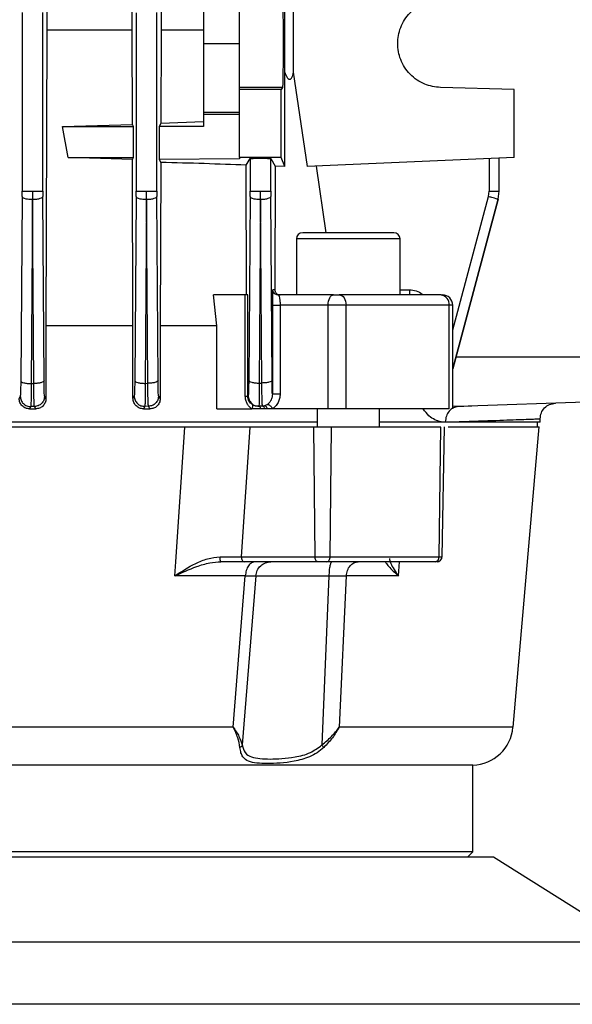
# Model space of a CAD drawing. Units: millimetres. Extents: x 48 to 4992, y 48 to 3516.
# Drawn here: x 2900 to 2954, y 1332 to 1427 of the extents above; entities that cross this region are included whole.
import ezdxf

# ---------------------------------------------------------------- set-up
doc = ezdxf.new("R2010")
doc.units = ezdxf.units.MM
doc.header["$LTSCALE"] = 12

msp = doc.modelspace()

# ---------------------------------------------------------------- linework, layer by layer
at = {"color": 7, "linetype": 'Continuous', "lineweight": 25}
for p, q in [((2925.839, 1421.845), (2925.839, 1507.399)), ((2926.641, 1507.399), (2926.641, 1421.845)), ((2902.859, 1435.491), (2902.859, 1425.915)), ((2911.085, 1425.915), (2911.085, 1435.247)), ((2913.894, 1432.025), (2913.894, 1425.915)), ((2917.967, 1431.271), (2917.967, 1424.622)), ((2900.467, 1427.622), (2900.467, 1410.37)), ((2902.466, 1410.37), (2902.466, 1427.622)), ((2911.467, 1427.577), (2911.467, 1410.369)), ((2913.466, 1410.369), (2913.466, 1427.622)), ((2902.859, 1425.915), (2902.773, 1397.372)), ((2911.085, 1425.915), (2902.859, 1425.915)), ((2911.113, 1416.825), (2911.085, 1425.915)), ((2913.894, 1425.915), (2913.864, 1416.919)), ((2917.967, 1425.915), (2913.894, 1425.915)), ((2917.967, 1424.622), (2921.467, 1424.622)), ((2917.967, 1424.622), (2917.967, 1417.973)), ((2925.815, 1412.75), (2925.839, 1421.845)), ((2926.641, 1421.845), (2927.997, 1412.75)), ((2925.591, 1420.374), (2921.467, 1420.374)), ((2921.467, 1420.187), (2921.467, 1420.374)), ((2925.591, 1420.374), (2925.467, 1420.187)), ((2947.967, 1420.187), (2940.855, 1420.374)), ((2925.467, 1420.187), (2921.467, 1420.187)), ((2921.467, 1413.622), (2921.467, 1420.187)), ((2925.467, 1413.622), (2925.467, 1420.187)), ((2947.967, 1413.622), (2947.967, 1420.187)), ((2921.467, 1417.973), (2917.967, 1417.973)), ((2917.967, 1417.973), (2917.967, 1417.781)), ((2917.967, 1417.781), (2917.967, 1416.622)), ((2921.467, 1417.765), (2917.967, 1417.781)), ((2904.375, 1416.622), (2911.113, 1416.825)), ((2904.926, 1413.622), (2904.375, 1416.622)), ((2904.375, 1416.622), (2911.235, 1416.622)), ((2911.235, 1416.622), (2911.113, 1416.825)), ((2911.235, 1413.622), (2911.235, 1416.622)), ((2913.864, 1416.919), (2913.687, 1416.622)), ((2913.687, 1416.622), (2913.687, 1413.431)), ((2917.967, 1416.622), (2913.687, 1416.622)), ((2917.967, 1417.074), (2913.864, 1416.919)), ((2911.124, 1413.437), (2904.926, 1413.622)), ((2904.926, 1413.622), (2911.235, 1413.622)), ((2911.124, 1413.437), (2911.235, 1413.622)), ((2925.467, 1413.622), (2921.467, 1413.622)), ((2921.467, 1413.622), (2921.467, 1413.491)), ((2925.815, 1412.75), (2925.467, 1413.622)), ((2947.967, 1413.622), (2927.997, 1412.75)), ((2911.174, 1397.372), (2911.124, 1413.437)), ((2921.467, 1413.491), (2913.687, 1413.431)), ((2913.687, 1413.431), (2913.852, 1413.156)), ((2913.852, 1413.156), (2913.8, 1397.372)), ((2922.095, 1412.895), (2922.467, 1413.516)), ((2922.138, 1400.372), (2922.095, 1412.895)), ((2922.467, 1413.516), (2922.467, 1410.369)), ((2924.466, 1413.516), (2924.903, 1412.788)), ((2924.466, 1410.369), (2924.466, 1413.516)), ((2924.903, 1412.788), (2924.858, 1400.872)), ((2925.815, 1412.75), (2924.903, 1412.788)), ((2928.852, 1412.788), (2929.788, 1406.372)), ((2945.538, 1413.516), (2945.538, 1410.369)), ((2946.512, 1410.351), (2946.512, 1413.559)), ((2900.465, 1409.852), (2900.341, 1392.072)), ((2900.465, 1409.852), (2900.467, 1410.37)), ((2901.467, 1410.37), (2901.473, 1409.593)), ((2902.466, 1410.37), (2902.468, 1409.852)), ((2902.593, 1392.076), (2902.468, 1409.852)), ((2911.465, 1409.851), (2911.341, 1392.091)), ((2911.465, 1409.851), (2911.467, 1410.369)), ((2912.471, 1409.593), (2912.467, 1410.369)), ((2913.466, 1410.369), (2913.468, 1409.851)), ((2913.593, 1392.097), (2913.468, 1409.851)), ((2922.465, 1409.851), (2922.341, 1392.118)), ((2922.465, 1409.851), (2922.467, 1410.369)), ((2923.473, 1409.592), (2923.467, 1410.369)), ((2924.466, 1410.369), (2924.468, 1409.851)), ((2924.593, 1392.127), (2924.468, 1409.851)), ((2942.031, 1397.014), (2945.47, 1409.851)), ((2945.47, 1409.851), (2945.538, 1410.369)), ((2946.41, 1409.592), (2946.512, 1410.369)), ((2901.469, 1409.593), (2901.344, 1391.813)), ((2901.597, 1391.818), (2901.473, 1409.593)), ((2912.471, 1409.593), (2912.346, 1391.832)), ((2912.599, 1391.838), (2912.474, 1409.593)), ((2923.473, 1409.592), (2923.348, 1391.86)), ((2923.6, 1391.868), (2923.476, 1409.592)), ((2942.031, 1393.241), (2946.41, 1409.592)), ((2946.41, 1409.592), (2942.031, 1393.248)), ((2936.313, 1406.372), (2927.549, 1406.372)), ((2926.949, 1405.772), (2926.949, 1400.372)), ((2936.949, 1405.772), (2926.949, 1405.772)), ((2936.949, 1400.369), (2936.949, 1405.772)), ((2919.255, 1397.372), (2918.956, 1400.372)), ((2922.01, 1400.372), (2918.956, 1400.372)), ((2922.01, 1390.583), (2922.01, 1400.372)), ((2922.26, 1390.583), (2922.26, 1400.372)), ((2924.858, 1400.872), (2924.667, 1400.872)), ((2925.18, 1400.36), (2925.11, 1400.375)), ((2925.167, 1400.372), (2925.207, 1400.335)), ((2930.51, 1400.372), (2925.167, 1400.372)), ((2936.949, 1400.872), (2937.867, 1400.872)), ((2924.623, 1399.372), (2924.623, 1390.804)), ((2925.372, 1399.372), (2925.372, 1390.804)), ((2930.01, 1399.372), (2925.372, 1399.372)), ((2930.01, 1389.372), (2930.01, 1399.372)), ((2931.733, 1399.372), (2930.01, 1399.372)), ((2931.733, 1389.372), (2931.733, 1399.372)), ((2941.672, 1399.372), (2931.733, 1399.372)), ((2941.672, 1389.372), (2941.672, 1399.372)), ((2942.031, 1399.372), (2941.672, 1399.372)), ((2942.031, 1389.37), (2942.031, 1399.372)), ((2902.773, 1397.372), (2902.773, 1390.353)), ((2911.174, 1397.372), (2902.773, 1397.372)), ((2911.174, 1390.398), (2911.174, 1397.372)), ((2913.8, 1397.372), (2913.8, 1390.345)), ((2919.255, 1397.372), (2913.8, 1397.372)), ((2919.255, 1389.372), (2919.255, 1397.372)), ((2964.167, 1394.372), (2942.334, 1394.372)), ((2901.344, 1391.813), (2901.597, 1391.818)), ((2912.346, 1391.832), (2912.599, 1391.838)), ((2923.348, 1391.86), (2923.6, 1391.868)), ((2900.293, 1390.591), (2900.187, 1390.39)), ((2902.773, 1390.353), (2902.641, 1390.597)), ((2911.293, 1390.609), (2911.174, 1390.398)), ((2913.641, 1390.618), (2913.8, 1390.345)), ((2922.293, 1390.636), (2922.26, 1390.583)), ((2964.167, 1390.344), (2942.58, 1389.59)), ((2901.31, 1389.592), (2901.195, 1389.372)), ((2901.195, 1389.372), (2901.782, 1389.372)), ((2901.659, 1389.598), (2901.31, 1389.592)), ((2901.782, 1389.372), (2901.659, 1389.598)), ((2912.317, 1389.61), (2912.184, 1389.372)), ((2912.184, 1389.372), (2912.812, 1389.372)), ((2912.666, 1389.619), (2912.317, 1389.61)), ((2912.812, 1389.372), (2912.666, 1389.619)), ((2919.255, 1389.372), (2922.656, 1389.372)), ((2923.537, 1389.372), (2922.656, 1389.372)), ((2923.677, 1389.642), (2923.315, 1389.622)), ((2923.324, 1389.637), (2923.315, 1389.622)), ((2923.673, 1389.648), (2923.324, 1389.637)), ((2923.905, 1389.372), (2923.537, 1389.372)), ((2923.673, 1389.648), (2923.854, 1389.671)), ((2923.677, 1389.642), (2923.673, 1389.648)), ((2923.854, 1389.671), (2923.677, 1389.642)), ((2924.14, 1389.801), (2923.854, 1389.671)), ((2924.156, 1389.372), (2923.905, 1389.372)), ((2924.641, 1389.372), (2924.156, 1389.372)), ((2930.01, 1389.372), (2924.641, 1389.372)), ((2928.949, 1389.372), (2928.949, 1387.622)), ((2934.949, 1387.622), (2934.949, 1389.372)), ((2942.58, 1389.59), (2942.031, 1389.643)), ((2943.857, 1389.626), (2942.345, 1389.558)), ((2940.909, 1388.122), (2941.312, 1388.122)), ((2941.312, 1388.122), (2942.178, 1388.122)), ((2950.217, 1387.62), (2950.217, 1388.124)), ((2950.467, 1388.083), (2950.467, 1388.456)), ((2915.293, 1374.622), (2916.164, 1387.622)), ((2921.637, 1375.113), (2922.493, 1387.622)), ((2928.632, 1387.622), (2922.493, 1387.622)), ((2928.742, 1375.113), (2928.632, 1387.622)), ((2930.202, 1375.113), (2930.343, 1387.622)), ((2940.711, 1375.113), (2940.878, 1387.622)), ((2941.011, 1375.113), (2941.229, 1387.625)), ((2947.845, 1358.656), (2950.379, 1387.625)), ((2919.576, 1375.098), (2921.637, 1375.113)), ((2921.637, 1375.113), (2928.742, 1375.113)), ((2928.742, 1375.113), (2930.202, 1375.113)), ((2930.202, 1375.113), (2940.711, 1375.113)), ((2940.711, 1375.113), (2941.011, 1375.113)), ((2915.202, 1373.253), (2915.293, 1374.622)), ((2921.887, 1374.622), (2919.655, 1374.622)), ((2928.992, 1374.622), (2921.887, 1374.622)), ((2936.8, 1373.253), (2936.883, 1374.622)), ((2922.01, 1373.253), (2915.202, 1373.253)), ((2920.847, 1358.656), (2922.01, 1373.253)), ((2923.024, 1373.253), (2921.717, 1356.944)), ((2923.024, 1373.253), (2930.077, 1373.253)), ((2930.077, 1373.253), (2929.395, 1356.944)), ((2931.761, 1373.253), (2931.065, 1358.656)), ((2936.8, 1373.253), (2931.761, 1373.253)), ((2920.847, 1358.656), (2827.086, 1358.656)), ((2947.845, 1358.656), (2931.065, 1358.656)), ((2943.967, 1355.006), (2803.967, 1355.006)), ((2943.967, 1346.622), (2943.967, 1355.006)), ((2943.967, 1346.622), (2873.967, 1346.622)), ((2943.467, 1346.122), (2943.967, 1346.622)), ((2945.967, 1346.122), (2801.967, 1346.122)), ((2958.967, 1337.922), (2945.967, 1346.122)), ((2958.967, 1337.922), (2788.967, 1337.922)), ((2958.967, 1331.922), (2788.967, 1331.922))]:
    msp.add_line(p, q, dxfattribs=at)
at = {"color": 7, "linetype": 'Continuous', "lineweight": 25, "flags": 128}
for points in [[(2930.01, 1399.372), (2930.019, 1399.567), (2930.048, 1399.755), (2930.094, 1399.928), (2930.156, 1400.079), (2930.232, 1400.204), (2930.318, 1400.296), (2930.412, 1400.353), (2930.51, 1400.372)], [(2931.084, 1400.372), (2931.211, 1400.353), (2931.332, 1400.296), (2931.445, 1400.204), (2931.543, 1400.079), (2931.624, 1399.928), (2931.684, 1399.755), (2931.721, 1399.567), (2931.733, 1399.372)], [(2928.992, 1374.622), (2928.943, 1374.632), (2928.897, 1374.659), (2928.854, 1374.705), (2928.816, 1374.766), (2928.785, 1374.84), (2928.762, 1374.925), (2928.747, 1375.017), (2928.742, 1375.113)], [(2929.88, 1374.622), (2929.942, 1374.632), (2930.002, 1374.659), (2930.057, 1374.705), (2930.106, 1374.766), (2930.146, 1374.84), (2930.176, 1374.925), (2930.195, 1375.017), (2930.202, 1375.113)]]:
    msp.add_lwpolyline(points, dxfattribs=at)
at = {"color": 7, "linetype": 'Continuous', "lineweight": 25}
for centre, radius, start, end in [((2927.549, 1405.772), 0.6, 90, 180), ((2936.349, 1405.772), 0.6, 0, 90), ((2940.773, 1399.477), 0.905, 353.31946, 81.2037), ((2941.031, 1399.372), 1, 0, 90), ((2940.262, 1375.068), 0.451, 278.45259, 5.76691), ((2940.511, 1375.122), 0.5, 270, 359), ((2943.86, 1359.005), 4, 271.52486, 355)]:
    msp.add_arc(centre, radius, start, end, dxfattribs=at)
for points in [[(2921.467, 1420.374), (2921.467, 1420.45), (2921.467, 1420.602), (2921.467, 1421.59), (2921.467, 1422.979), (2921.467, 1424.622), (2921.467, 1426.265), (2921.467, 1427.655), (2921.467, 1428.643), (2921.467, 1428.795), (2921.467, 1428.871)], [(2900.467, 1410.37), (2900.485, 1410.37), (2900.521, 1410.37), (2900.753, 1410.37), (2901.08, 1410.37), (2901.338, 1410.37), (2901.467, 1410.37)], [(2901.467, 1410.37), (2901.596, 1410.37), (2901.853, 1410.37), (2902.18, 1410.37), (2902.413, 1410.37), (2902.448, 1410.37), (2902.466, 1410.37)], [(2911.467, 1410.369), (2911.485, 1410.369), (2911.521, 1410.369), (2911.753, 1410.369), (2912.08, 1410.369), (2912.338, 1410.369), (2912.467, 1410.369)], [(2912.467, 1410.369), (2912.596, 1410.369), (2912.853, 1410.369), (2913.18, 1410.369), (2913.413, 1410.369), (2913.448, 1410.369), (2913.466, 1410.369)], [(2922.467, 1410.369), (2922.485, 1410.369), (2922.521, 1410.369), (2922.753, 1410.369), (2923.08, 1410.369), (2923.338, 1410.369), (2923.467, 1410.369)], [(2923.467, 1410.369), (2923.596, 1410.369), (2923.853, 1410.369), (2924.18, 1410.369), (2924.413, 1410.369), (2924.448, 1410.369), (2924.466, 1410.369)], [(2945.538, 1410.369), (2945.667, 1410.369), (2945.924, 1410.369), (2946.245, 1410.369), (2946.469, 1410.369), (2946.498, 1410.369), (2946.512, 1410.369)], [(2922.26, 1400.372), (2922.256, 1400.372), (2922.247, 1400.372), (2922.194, 1400.372), (2922.116, 1400.372), (2922.045, 1400.372), (2922.01, 1400.372)], [(2925.167, 1400.372), (2925.102, 1400.38), (2924.971, 1400.395), (2924.805, 1400.51), (2924.69, 1400.676), (2924.675, 1400.807), (2924.667, 1400.872)], [(2940.912, 1400.372), (2939.371, 1400.372), (2936.29, 1400.372), (2932.819, 1400.372), (2931.084, 1400.372)], [(2937.867, 1400.872), (2937.867, 1400.807), (2937.867, 1400.676), (2937.87, 1400.51), (2937.875, 1400.395), (2937.878, 1400.38), (2937.88, 1400.372)], [(2924.623, 1399.372), (2924.627, 1399.372), (2924.636, 1399.372), (2924.69, 1399.372), (2924.771, 1399.372), (2924.875, 1399.372), (2924.996, 1399.372), (2925.126, 1399.372), (2925.256, 1399.372), (2925.333, 1399.372), (2925.372, 1399.372)], [(2922.26, 1390.583), (2922.256, 1390.583), (2922.247, 1390.583), (2922.194, 1390.583), (2922.116, 1390.583), (2922.045, 1390.583), (2922.01, 1390.583)], [(2925.372, 1390.804), (2925.333, 1390.804), (2925.256, 1390.804), (2925.126, 1390.804), (2924.996, 1390.804), (2924.875, 1390.804), (2924.771, 1390.804), (2924.69, 1390.804), (2924.636, 1390.804), (2924.627, 1390.804), (2924.623, 1390.804)], [(2931.733, 1389.372), (2931.607, 1389.372), (2931.355, 1389.372), (2930.898, 1389.372), (2930.43, 1389.372), (2930.15, 1389.372), (2930.01, 1389.372)], [(2941.672, 1389.372), (2940.114, 1389.372), (2936.997, 1389.372), (2933.488, 1389.372), (2931.733, 1389.372)], [(2942.178, 1388.122), (2943.445, 1388.122), (2945.977, 1388.122), (2948.513, 1388.122), (2950.165, 1388.122), (2950.366, 1388.122), (2950.467, 1388.122)], [(2916.164, 1387.622), (2914.055, 1387.622), (2909.836, 1387.622), (2903.061, 1387.622), (2896.037, 1387.622), (2888.797, 1387.622), (2881.417, 1387.622), (2873.967, 1387.622), (2866.516, 1387.622), (2859.137, 1387.622), (2851.896, 1387.622), (2844.873, 1387.622), (2838.097, 1387.622), (2833.879, 1387.622), (2831.77, 1387.622)], [(2930.343, 1387.622), (2930.218, 1387.622), (2929.967, 1387.622), (2929.513, 1387.622), (2929.049, 1387.622), (2928.771, 1387.622), (2928.632, 1387.622)], [(2940.878, 1387.622), (2939.234, 1387.622), (2935.947, 1387.622), (2932.211, 1387.622), (2930.343, 1387.622)], [(2921.637, 1375.113), (2921.641, 1375.049), (2921.649, 1374.919), (2921.707, 1374.757), (2921.789, 1374.644), (2921.854, 1374.629), (2921.887, 1374.622)], [(2922.965, 1374.622), (2922.846, 1374.602), (2922.609, 1374.562), (2922.304, 1374.251), (2922.079, 1373.802), (2922.033, 1373.436), (2922.01, 1373.253)], [(2923.024, 1373.253), (2923.059, 1373.436), (2923.13, 1373.802), (2923.474, 1374.251), (2923.941, 1374.562), (2924.305, 1374.602), (2924.486, 1374.622)], [(2940.328, 1374.622), (2938.698, 1374.622), (2935.439, 1374.622), (2931.733, 1374.622), (2929.88, 1374.622)], [(2930.384, 1374.622), (2930.345, 1374.602), (2930.269, 1374.562), (2930.171, 1374.251), (2930.099, 1373.802), (2930.084, 1373.436), (2930.077, 1373.253)], [(2931.761, 1373.253), (2931.789, 1373.436), (2931.845, 1373.802), (2932.115, 1374.251), (2932.482, 1374.562), (2932.768, 1374.602), (2932.91, 1374.622)], [(2922.01, 1373.253), (2922.249, 1373.257), (2922.728, 1373.264), (2922.926, 1373.257), (2923.024, 1373.253)], [(2930.077, 1373.253), (2930.4, 1373.257), (2931.047, 1373.264), (2931.523, 1373.257), (2931.761, 1373.253)]]:
    msp.add_open_spline(points, degree=3, dxfattribs=at)
for points, knots in [([(2925.591, 1428.871), (2925.6, 1428.802), (2925.614, 1428.696), (2925.631, 1428.157), (2925.642, 1427.609), (2925.652, 1426.934), (2925.66, 1425.958), (2925.665, 1424.622), (2925.66, 1423.286), (2925.652, 1422.31), (2925.642, 1421.635), (2925.631, 1421.087), (2925.614, 1420.548), (2925.6, 1420.442), (2925.591, 1420.374)], [0, 0, 0, 0, 0.119916, 0.184307, 0.250012, 0.315716, 0.380101, 0.5, 0.619899, 0.684284, 0.749988, 0.815693, 0.880084, 1, 1, 1, 1]), ([(2940.855, 1420.374), (2940.331, 1420.442), (2939.524, 1420.548), (2938.561, 1421.087), (2937.901, 1421.635), (2937.367, 1422.31), (2936.87, 1423.286), (2936.617, 1424.622), (2936.87, 1425.958), (2937.367, 1426.934), (2937.901, 1427.609), (2938.561, 1428.157), (2939.524, 1428.696), (2940.331, 1428.802), (2940.855, 1428.871)], [0, 0, 0, 0, 0.119916, 0.184307, 0.250012, 0.315716, 0.380101, 0.5, 0.619899, 0.684284, 0.749988, 0.815693, 0.880084, 1, 1, 1, 1]), ([(2926.641, 1421.845), (2926.6, 1421.663), (2926.546, 1421.422), (2926.415, 1421.215), (2926.345, 1421.166), (2926.293, 1421.154), (2926.239, 1421.166), (2926.161, 1421.215), (2925.999, 1421.422), (2925.908, 1421.663), (2925.839, 1421.845)], [0, 0, 0, 0, 0.315782, 0.418911, 0.461032, 0.499999, 0.538965, 0.581085, 0.684213, 1, 1, 1, 1]), ([(2922.095, 1412.895), (2920.761, 1412.942), (2918.114, 1413.035), (2915.265, 1413.116), (2913.852, 1413.156)], [0, 0, 0, 0, 0.50409, 1, 1, 1, 1]), ([(2922.467, 1413.516), (2922.483, 1413.522), (2922.508, 1413.53), (2922.635, 1413.54), (2922.764, 1413.546), (2922.922, 1413.552), (2923.152, 1413.557), (2923.467, 1413.56), (2923.782, 1413.557), (2924.012, 1413.552), (2924.169, 1413.546), (2924.298, 1413.54), (2924.425, 1413.53), (2924.45, 1413.522), (2924.466, 1413.516)], [0, 0, 0, 0, 0.119954, 0.184937, 0.250076, 0.315035, 0.380151, 0.5, 0.619849, 0.684797, 0.749924, 0.814895, 0.880046, 1, 1, 1, 1]), ([(2900.465, 1409.852), (2900.488, 1409.814), (2900.534, 1409.74), (2900.8, 1409.655), (2901.128, 1409.604), (2901.355, 1409.597), (2901.469, 1409.593)], [0, 0, 0, 0, 0.2795766, 0.5589641, 0.7792716, 1, 1, 1, 1]), ([(2901.473, 1409.593), (2901.617, 1409.599), (2901.904, 1409.611), (2902.228, 1409.68), (2902.424, 1409.764), (2902.453, 1409.823), (2902.468, 1409.852)], [0, 0, 0, 0, 0.2801154, 0.5592839, 0.7797077, 1, 1, 1, 1]), ([(2911.465, 1409.851), (2911.488, 1409.814), (2911.534, 1409.739), (2911.801, 1409.654), (2912.129, 1409.603), (2912.357, 1409.596), (2912.471, 1409.593)], [0, 0, 0, 0, 0.279575, 0.558961, 0.779269, 1, 1, 1, 1]), ([(2912.474, 1409.593), (2912.618, 1409.599), (2912.906, 1409.61), (2913.229, 1409.68), (2913.424, 1409.764), (2913.453, 1409.822), (2913.468, 1409.851)], [0, 0, 0, 0, 0.280114, 0.559286, 0.779708, 1, 1, 1, 1]), ([(2922.465, 1409.851), (2922.488, 1409.813), (2922.534, 1409.738), (2922.801, 1409.653), (2923.13, 1409.603), (2923.358, 1409.595), (2923.473, 1409.592)], [0, 0, 0, 0, 0.2795742, 0.5589583, 0.7792671, 1, 1, 1, 1]), ([(2923.476, 1409.592), (2923.62, 1409.598), (2923.907, 1409.61), (2924.229, 1409.679), (2924.424, 1409.763), (2924.453, 1409.822), (2924.468, 1409.851)], [0, 0, 0, 0, 0.280113, 0.559287, 0.779709, 1, 1, 1, 1]), ([(2946.41, 1409.592), (2946.392, 1409.598), (2946.355, 1409.61), (2946.104, 1409.679), (2945.796, 1409.763), (2945.579, 1409.822), (2945.47, 1409.851)], [0, 0, 0, 0, 0.280113, 0.559287, 0.779709, 1, 1, 1, 1]), ([(2924.667, 1400.872), (2924.662, 1400.852), (2924.65, 1400.811), (2924.638, 1400.524), (2924.63, 1400.205), (2924.626, 1399.938), (2924.623, 1399.656), (2924.623, 1399.467), (2924.623, 1399.372)], [0, 0, 0, 0, 0.253601, 0.519576, 0.648191, 0.773784, 0.887412, 1, 1, 1, 1]), ([(2924.858, 1400.872), (2924.86, 1400.837), (2924.864, 1400.767), (2924.9, 1400.663), (2924.957, 1400.568), (2925.048, 1400.475), (2925.187, 1400.391), (2925.303, 1400.379), (2925.368, 1400.372)], [0, 0, 0, 0, 0.114677, 0.231516, 0.358634, 0.493836, 0.711103, 1, 1, 1, 1]), ([(2925.207, 1400.335), (2925.219, 1400.327), (2925.257, 1400.302), (2925.303, 1400.142), (2925.339, 1399.929), (2925.359, 1399.749), (2925.37, 1399.562), (2925.372, 1399.435), (2925.372, 1399.372)], [0, 0, 0, 0, 0.145977, 0.463575, 0.615146, 0.752903, 0.878552, 1, 1, 1, 1]), ([(2930.51, 1400.372), (2930.556, 1400.372), (2930.65, 1400.372), (2930.806, 1400.372), (2930.959, 1400.372), (2931.042, 1400.372), (2931.084, 1400.372)], [0, 0, 0, 0, 0.2508, 0.500077, 0.750808, 1, 1, 1, 1]), ([(2937.867, 1400.872), (2938.078, 1400.851), (2938.512, 1400.806), (2938.943, 1400.578), (2939.111, 1400.393), (2939.129, 1400.372)], [0, 0, 0, 0, 0.458982, 0.940359, 1, 1, 1, 1]), ([(2940.912, 1400.372), (2940.941, 1400.372), (2941, 1400.372), (2941.033, 1400.372), (2941.028, 1400.372), (2941.027, 1400.372)], [0, 0, 0, 0, 0.460479, 0.918163, 1, 1, 1, 1]), ([(2900.341, 1392.072), (2900.339, 1391.874), (2900.335, 1391.479), (2900.323, 1391.009), (2900.309, 1390.679), (2900.298, 1390.62), (2900.293, 1390.591)], [0, 0, 0, 0, 0.249871, 0.50069, 0.750617, 1, 1, 1, 1]), ([(2900.341, 1392.072), (2900.359, 1392.038), (2900.397, 1391.972), (2900.628, 1391.887), (2900.956, 1391.827), (2901.215, 1391.818), (2901.344, 1391.813)], [0, 0, 0, 0, 0.24993, 0.499872, 0.749573, 1, 1, 1, 1]), ([(2901.344, 1391.813), (2901.344, 1391.517), (2901.344, 1390.924), (2901.337, 1390.22), (2901.325, 1389.725), (2901.315, 1389.636), (2901.31, 1389.592)], [0, 0, 0, 0, 0.249883, 0.500698, 0.750616, 1, 1, 1, 1]), ([(2902.593, 1392.076), (2902.574, 1392.043), (2902.537, 1391.977), (2902.309, 1391.892), (2901.983, 1391.832), (2901.726, 1391.822), (2901.597, 1391.818)], [0, 0, 0, 0, 0.249932, 0.499875, 0.749581, 1, 1, 1, 1]), ([(2901.659, 1389.598), (2901.653, 1389.642), (2901.642, 1389.73), (2901.624, 1390.225), (2901.608, 1390.928), (2901.601, 1391.521), (2901.597, 1391.818)], [0, 0, 0, 0, 0.2493692, 0.4992931, 0.7501188, 1, 1, 1, 1]), ([(2902.641, 1390.597), (2902.635, 1390.626), (2902.625, 1390.685), (2902.61, 1391.014), (2902.599, 1391.483), (2902.595, 1391.879), (2902.593, 1392.076)], [0, 0, 0, 0, 0.249389, 0.499313, 0.750128, 1, 1, 1, 1]), ([(2911.341, 1392.091), (2911.339, 1391.893), (2911.335, 1391.496), (2911.323, 1391.026), (2911.309, 1390.696), (2911.298, 1390.638), (2911.293, 1390.609)], [0, 0, 0, 0, 0.249866, 0.500678, 0.75061, 1, 1, 1, 1]), ([(2911.341, 1392.091), (2911.359, 1392.057), (2911.397, 1391.991), (2911.628, 1391.906), (2911.958, 1391.846), (2912.216, 1391.837), (2912.346, 1391.832)], [0, 0, 0, 0, 0.24993, 0.499871, 0.749571, 1, 1, 1, 1]), ([(2912.346, 1391.832), (2912.347, 1391.535), (2912.348, 1390.941), (2912.342, 1390.236), (2912.332, 1389.741), (2912.322, 1389.654), (2912.317, 1389.61)], [0, 0, 0, 0, 0.249869, 0.500671, 0.750597, 1, 1, 1, 1]), ([(2913.593, 1392.097), (2913.574, 1392.064), (2913.537, 1391.998), (2913.309, 1391.913), (2912.984, 1391.853), (2912.727, 1391.843), (2912.599, 1391.838)], [0, 0, 0, 0, 0.2499321, 0.499875, 0.7495828, 1, 1, 1, 1]), ([(2912.666, 1389.619), (2912.66, 1389.662), (2912.648, 1389.749), (2912.63, 1390.243), (2912.612, 1390.947), (2912.603, 1391.542), (2912.599, 1391.838)], [0, 0, 0, 0, 0.249382, 0.499315, 0.750133, 1, 1, 1, 1]), ([(2913.641, 1390.618), (2913.635, 1390.646), (2913.624, 1390.704), (2913.61, 1391.033), (2913.599, 1391.503), (2913.595, 1391.899), (2913.593, 1392.097)], [0, 0, 0, 0, 0.249398, 0.499327, 0.750133, 1, 1, 1, 1]), ([(2922.341, 1392.118), (2922.339, 1391.919), (2922.335, 1391.521), (2922.324, 1391.051), (2922.309, 1390.723), (2922.298, 1390.665), (2922.293, 1390.636)], [0, 0, 0, 0, 0.250009, 0.500455, 0.750625, 1, 1, 1, 1]), ([(2922.341, 1392.118), (2922.36, 1392.085), (2922.397, 1392.018), (2922.629, 1391.933), (2922.959, 1391.873), (2923.218, 1391.864), (2923.348, 1391.86)], [0, 0, 0, 0, 0.249929, 0.499871, 0.74957, 1, 1, 1, 1]), ([(2923.348, 1391.86), (2923.349, 1391.561), (2923.352, 1390.964), (2923.348, 1390.259), (2923.339, 1389.768), (2923.329, 1389.681), (2923.324, 1389.637)], [0, 0, 0, 0, 0.2500016, 0.5004297, 0.7505965, 1, 1, 1, 1]), ([(2924.593, 1392.127), (2924.574, 1392.093), (2924.537, 1392.027), (2924.309, 1391.942), (2923.985, 1391.882), (2923.728, 1391.873), (2923.6, 1391.868)], [0, 0, 0, 0, 0.249932, 0.499875, 0.749585, 1, 1, 1, 1]), ([(2923.673, 1389.648), (2923.667, 1389.69), (2923.655, 1389.774), (2923.635, 1390.267), (2923.616, 1390.974), (2923.605, 1391.57), (2923.6, 1391.868)], [0, 0, 0, 0, 0.249401, 0.499346, 0.750152, 1, 1, 1, 1]), ([(2924.623, 1390.804), (2924.619, 1390.872), (2924.612, 1391.008), (2924.603, 1391.325), (2924.596, 1391.697), (2924.594, 1391.984), (2924.593, 1392.127)], [0, 0, 0, 0, 0.249284, 0.50012, 0.75064, 1, 1, 1, 1]), ([(2901.195, 1389.372), (2901.067, 1389.388), (2900.811, 1389.418), (2900.532, 1389.608), (2900.359, 1389.811), (2900.263, 1389.99), (2900.199, 1390.186), (2900.191, 1390.323), (2900.187, 1390.39)], [0, 0, 0, 0, 0.2498922, 0.499477, 0.624608, 0.749509, 0.8757342, 1, 1, 1, 1]), ([(2900.293, 1390.591), (2900.309, 1390.459), (2900.342, 1390.196), (2900.538, 1389.915), (2900.742, 1389.75), (2900.978, 1389.624), (2901.177, 1389.605), (2901.31, 1389.592)], [0, 0, 0, 0, 0.249601, 0.499215, 0.624365, 0.749855, 1, 1, 1, 1]), ([(2902.641, 1390.597), (2902.626, 1390.468), (2902.596, 1390.209), (2902.37, 1389.881), (2902.045, 1389.652), (2901.788, 1389.616), (2901.659, 1389.598)], [0, 0, 0, 0, 0.25043, 0.500128, 0.75007, 1, 1, 1, 1]), ([(2902.773, 1390.353), (2902.769, 1390.286), (2902.761, 1390.152), (2902.698, 1389.962), (2902.603, 1389.788), (2902.432, 1389.593), (2902.157, 1389.414), (2901.907, 1389.386), (2901.782, 1389.372)], [0, 0, 0, 0, 0.124352, 0.250139, 0.374526, 0.499963, 0.749595, 1, 1, 1, 1]), ([(2912.184, 1389.372), (2912.06, 1389.386), (2911.811, 1389.413), (2911.532, 1389.598), (2911.356, 1389.801), (2911.255, 1389.983), (2911.186, 1390.184), (2911.178, 1390.327), (2911.174, 1390.398)], [0, 0, 0, 0, 0.250452, 0.500202, 0.626697, 0.7501, 0.876032, 1, 1, 1, 1]), ([(2911.293, 1390.609), (2911.297, 1390.543), (2911.305, 1390.41), (2911.388, 1390.157), (2911.539, 1389.931), (2911.746, 1389.765), (2911.983, 1389.641), (2912.184, 1389.623), (2912.317, 1389.61)], [0, 0, 0, 0, 0.125235, 0.250538, 0.499834, 0.624827, 0.750164, 1, 1, 1, 1]), ([(2913.641, 1390.618), (2913.626, 1390.489), (2913.596, 1390.232), (2913.372, 1389.905), (2913.05, 1389.675), (2912.794, 1389.638), (2912.666, 1389.619)], [0, 0, 0, 0, 0.2504223, 0.5001264, 0.7500687, 1, 1, 1, 1]), ([(2913.8, 1390.345), (2913.796, 1390.276), (2913.787, 1390.137), (2913.72, 1389.943), (2913.62, 1389.769), (2913.445, 1389.578), (2913.173, 1389.408), (2912.932, 1389.384), (2912.812, 1389.372)], [0, 0, 0, 0, 0.123709, 0.24896, 0.371813, 0.498854, 0.74904, 1, 1, 1, 1]), ([(2922.656, 1389.372), (2922.564, 1389.442), (2922.384, 1389.58), (2922.18, 1389.872), (2922.039, 1390.211), (2922.02, 1390.459), (2922.01, 1390.583)], [0, 0, 0, 0, 0.255298, 0.500407, 0.750323, 1, 1, 1, 1]), ([(2922.694, 1389.781), (2922.634, 1389.825), (2922.516, 1389.913), (2922.376, 1390.105), (2922.279, 1390.332), (2922.266, 1390.5), (2922.26, 1390.583)], [0, 0, 0, 0, 0.262741, 0.5157, 0.760234, 1, 1, 1, 1]), ([(2922.293, 1390.636), (2922.297, 1390.569), (2922.305, 1390.436), (2922.389, 1390.182), (2922.541, 1389.955), (2922.75, 1389.789), (2922.989, 1389.665), (2923.19, 1389.648), (2923.324, 1389.637)], [0, 0, 0, 0, 0.125236, 0.250542, 0.499831, 0.624821, 0.750162, 1, 1, 1, 1]), ([(2924.623, 1390.804), (2924.616, 1390.701), (2924.604, 1390.494), (2924.501, 1390.213), (2924.348, 1389.97), (2924.209, 1389.857), (2924.14, 1389.801)], [0, 0, 0, 0, 0.251575, 0.502196, 0.751565, 1, 1, 1, 1]), ([(2925.372, 1390.804), (2925.362, 1390.659), (2925.342, 1390.369), (2925.185, 1389.967), (2924.954, 1389.617), (2924.745, 1389.454), (2924.641, 1389.372)], [0, 0, 0, 0, 0.249847, 0.499897, 0.749913, 1, 1, 1, 1]), ([(2950.466, 1388.417), (2950.49, 1388.611), (2950.536, 1388.998), (2950.87, 1389.491), (2951.356, 1389.838), (2951.743, 1389.891), (2951.936, 1389.917)], [0, 0, 0, 0, 0.249918, 0.499861, 0.749606, 1, 1, 1, 1]), ([(2922.656, 1389.372), (2922.676, 1389.417), (2922.716, 1389.506), (2922.74, 1389.626), (2922.736, 1389.725), (2922.708, 1389.762), (2922.694, 1389.781)], [0, 0, 0, 0, 0.2501777, 0.500054, 0.7500284, 1, 1, 1, 1]), ([(2923.315, 1389.622), (2923.206, 1389.622), (2922.992, 1389.623), (2922.792, 1389.729), (2922.694, 1389.781)], [0, 0, 0, 0, 0.505965, 1, 1, 1, 1]), ([(2923.536, 1389.372), (2923.523, 1389.407), (2923.496, 1389.479), (2923.441, 1389.556), (2923.379, 1389.609), (2923.336, 1389.618), (2923.315, 1389.622)], [0, 0, 0, 0, 0.249735, 0.499494, 0.74982, 1, 1, 1, 1]), ([(2923.905, 1389.372), (2923.892, 1389.41), (2923.865, 1389.486), (2923.808, 1389.571), (2923.745, 1389.629), (2923.7, 1389.638), (2923.677, 1389.642)], [0, 0, 0, 0, 0.249983, 0.499968, 0.749897, 1, 1, 1, 1]), ([(2924.156, 1389.372), (2924.135, 1389.417), (2924.094, 1389.506), (2924.016, 1389.605), (2923.932, 1389.667), (2923.88, 1389.669), (2923.854, 1389.671)], [0, 0, 0, 0, 0.250057, 0.5, 0.749943, 1, 1, 1, 1]), ([(2924.14, 1389.801), (2924.156, 1389.804), (2924.189, 1389.809), (2924.251, 1389.792), (2924.319, 1389.757), (2924.39, 1389.704), (2924.461, 1389.636), (2924.529, 1389.555), (2924.591, 1389.466), (2924.624, 1389.403), (2924.641, 1389.372)], [0, 0, 0, 0, 0.124983, 0.249948, 0.374991, 0.500082, 0.625004, 0.749984, 0.875025, 1, 1, 1, 1]), ([(2940.909, 1388.122), (2940.505, 1388.24), (2939.896, 1388.418), (2939.361, 1389.131), (2939.181, 1389.372)], [0, 0, 0, 0, 0.66234, 1, 1, 1, 1]), ([(2942.58, 1389.59), (2942.414, 1389.563), (2942.081, 1389.509), (2941.665, 1389.169), (2941.377, 1388.689), (2941.334, 1388.311), (2941.312, 1388.122)], [0, 0, 0, 0, 0.250415, 0.500143, 0.750057, 1, 1, 1, 1]), ([(2818.984, 1388.122), (2818.986, 1388.122), (2820.821, 1388.122), (2825.108, 1388.122), (2831.806, 1388.122), (2839.097, 1388.122), (2846.786, 1388.122), (2854.808, 1388.122), (2863.06, 1388.122), (2871.444, 1388.122), (2879.858, 1388.122), (2888.201, 1388.122), (2896.373, 1388.122), (2904.272, 1388.122), (2911.814, 1388.122), (2918.872, 1388.122), (2924.641, 1388.122), (2927.762, 1388.122), (2928.949, 1388.122)], [0, 0, 0, 0, 0.000075, 0.068499, 0.136922, 0.205345, 0.273769, 0.342192, 0.410615, 0.479039, 0.547462, 0.615885, 0.684309, 0.752732, 0.821155, 0.889579, 0.958002, 1, 1, 1, 1]), ([(2934.949, 1388.122), (2935.456, 1388.122), (2937.73, 1388.122), (2939.519, 1388.122), (2940.909, 1388.122)], [0, 0, 0, 0, 0.2229787, 1, 1, 1, 1]), ([(2942.178, 1388.122), (2943.461, 1388.168), (2946.015, 1388.259), (2948.546, 1388.348), (2950.171, 1388.407), (2950.368, 1388.414), (2950.466, 1388.417)], [0, 0, 0, 0, 0.253624, 0.504886, 0.753791, 1, 1, 1, 1]), ([(2922.493, 1387.622), (2921.989, 1387.622), (2920.981, 1387.622), (2919.299, 1387.622), (2917.629, 1387.622), (2916.652, 1387.622), (2916.164, 1387.622)], [0, 0, 0, 0, 0.250112, 0.500147, 0.750221, 1, 1, 1, 1]), ([(2950.379, 1387.622), (2950.309, 1387.622), (2950.169, 1387.622), (2949.043, 1387.622), (2947.243, 1387.622), (2944.808, 1387.622), (2942.64, 1387.622), (2941.573, 1387.622)], [0, 0, 0, 0, 0.201229, 0.402459, 0.603688, 0.804917, 1, 1, 1, 1]), ([(2915.202, 1373.253), (2915.85, 1373.68), (2916.821, 1374.32), (2918.358, 1374.965), (2919.172, 1375.054), (2919.576, 1375.098)], [0, 0, 0, 0, 0.502797, 0.753502, 1, 1, 1, 1]), ([(2919.655, 1374.622), (2919.644, 1374.631), (2919.621, 1374.649), (2919.596, 1374.775), (2919.58, 1374.932), (2919.577, 1375.043), (2919.576, 1375.098)], [0, 0, 0, 0, 0.2798352, 0.5591422, 0.7795276, 1, 1, 1, 1]), ([(2935.938, 1374.947), (2935.932, 1374.936), (2935.892, 1374.867), (2936.069, 1374.297), (2936.507, 1373.671), (2936.8, 1373.253)], [0, 0, 0, 0, 0.062319, 0.374086, 1, 1, 1, 1]), ([(2915.202, 1373.253), (2915.887, 1373.571), (2916.943, 1374.061), (2918.494, 1374.535), (2919.299, 1374.595), (2919.655, 1374.622)], [0, 0, 0, 0, 0.508097, 0.782306, 1, 1, 1, 1]), ([(2929.88, 1374.622), (2929.817, 1374.622), (2929.687, 1374.622), (2929.449, 1374.622), (2929.206, 1374.622), (2929.062, 1374.622), (2928.992, 1374.622)], [0, 0, 0, 0, 0.2440576, 0.5, 0.7559424, 1, 1, 1, 1]), ([(2935.511, 1374.622), (2935.524, 1374.595), (2935.552, 1374.535), (2935.903, 1374.061), (2936.447, 1373.571), (2936.8, 1373.253)], [0, 0, 0, 0, 0.217906, 0.491738, 1, 1, 1, 1]), ([(2940.456, 1374.622), (2940.454, 1374.622), (2940.434, 1374.622), (2940.378, 1374.622), (2940.328, 1374.622)], [0, 0, 0, 0, 0.111951, 1, 1, 1, 1]), ([(2921.499, 1356.699), (2921.444, 1357.01), (2921.335, 1357.63), (2921.01, 1358.315), (2920.847, 1358.656)], [0, 0, 0, 0, 0.500884, 1, 1, 1, 1]), ([(2920.847, 1358.656), (2921.05, 1358.356), (2921.457, 1357.754), (2921.63, 1357.214), (2921.717, 1356.944)], [0, 0, 0, 0, 0.498713, 1, 1, 1, 1]), ([(2929.395, 1356.944), (2929.721, 1357.214), (2930.371, 1357.754), (2930.834, 1358.356), (2931.065, 1358.656)], [0, 0, 0, 0, 0.5012873, 1, 1, 1, 1]), ([(2931.065, 1358.656), (2930.864, 1358.315), (2930.461, 1357.63), (2929.877, 1357.01), (2929.585, 1356.699)], [0, 0, 0, 0, 0.499116, 1, 1, 1, 1]), ([(2921.717, 1356.944), (2921.708, 1356.92), (2921.69, 1356.873), (2921.64, 1356.807), (2921.578, 1356.747), (2921.525, 1356.715), (2921.499, 1356.699)], [0, 0, 0, 0, 0.249995, 0.499991, 0.749971, 1, 1, 1, 1]), ([(2929.585, 1356.699), (2929.378, 1356.522), (2928.952, 1356.156), (2927.974, 1355.674), (2926.245, 1355.21), (2924.023, 1355.116), (2922.463, 1355.21), (2921.814, 1355.672), (2921.58, 1356.154), (2921.526, 1356.521), (2921.499, 1356.699)], [0, 0, 0, 0, 0.063291, 0.129965, 0.255713, 0.499673, 0.743736, 0.869482, 0.93644, 1, 1, 1, 1]), ([(2921.717, 1356.944), (2921.793, 1356.677), (2921.964, 1356.081), (2922.76, 1355.659), (2924.308, 1355.546), (2926.381, 1355.658), (2928.23, 1356.083), (2929.035, 1356.678), (2929.395, 1356.944)], [0, 0, 0, 0, 0.1123461, 0.2510042, 0.5003267, 0.749536, 0.8879467, 1, 1, 1, 1]), ([(2929.395, 1356.944), (2929.415, 1356.92), (2929.456, 1356.873), (2929.508, 1356.808), (2929.553, 1356.747), (2929.574, 1356.715), (2929.585, 1356.699)], [0, 0, 0, 0, 0.249954, 0.5, 0.750046, 1, 1, 1, 1])]:
    msp.add_open_spline(points, degree=3, knots=knots, dxfattribs=at)

doc.saveas('drawing.dxf')
